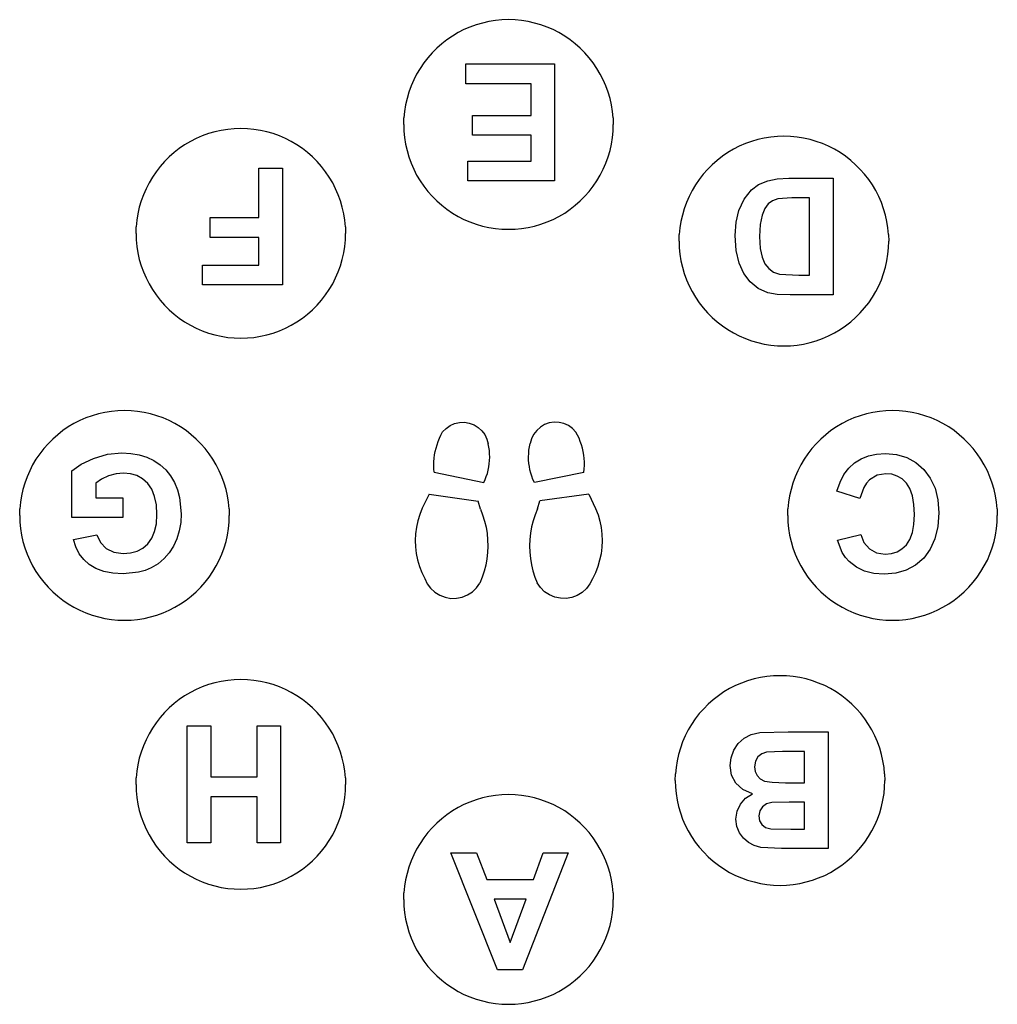
# Model space of a CAD drawing. Units: millimetres. Extents: x -975 to 436, y -1566 to 1619.
# Drawn here: x -975 to 425, y 210 to 1619 of the extents above; entities that cross this region are included whole.
import ezdxf

# ---------------------------------------------------------------- set-up
doc = ezdxf.new("R2010")
doc.units = ezdxf.units.MM

msp = doc.modelspace()

# ---------------------------------------------------------------- linework, layer by layer
for p, q in [((-330.2, 1608.3), (-338.9, 1604.6)), ((-321.4, 1611.5), (-330.2, 1608.3)), ((-312.3, 1614.1), (-321.4, 1611.5)), ((-303.1, 1616.2), (-312.3, 1614.1)), ((-293.8, 1617.7), (-303.1, 1616.2)), ((-284.4, 1618.6), (-293.8, 1617.7)), ((-275, 1618.9), (-284.4, 1618.6)), ((-265.6, 1618.6), (-275, 1618.9)), ((-256.2, 1617.7), (-265.6, 1618.6)), ((-246.9, 1616.2), (-256.2, 1617.7)), ((-237.7, 1614.1), (-246.9, 1616.2)), ((-228.7, 1611.5), (-237.7, 1614.1)), ((-219.8, 1608.3), (-228.7, 1611.5)), ((-211.2, 1604.6), (-219.8, 1608.3)), ((-355.4, 1595.5), (-363.2, 1590.2)), ((-347.3, 1600.3), (-355.4, 1595.5)), ((-338.9, 1604.6), (-347.3, 1600.3)), ((-202.8, 1600.3), (-211.2, 1604.6)), ((-194.6, 1595.5), (-202.8, 1600.3)), ((-186.9, 1590.2), (-194.6, 1595.5)), ((-377.7, 1578.2), (-384.4, 1571.5)), ((-370.6, 1584.4), (-377.7, 1578.2)), ((-363.2, 1590.2), (-370.6, 1584.4)), ((-179.4, 1584.4), (-186.9, 1590.2)), ((-172.3, 1578.2), (-179.4, 1584.4)), ((-165.7, 1571.5), (-172.3, 1578.2)), ((-390.6, 1564.5), (-396.4, 1557)), ((-384.4, 1571.5), (-390.6, 1564.5)), ((-159.4, 1564.5), (-165.7, 1571.5)), ((-153.7, 1557), (-159.4, 1564.5)), ((-396.4, 1557), (-401.7, 1549.2)), ((-336.2, 1527.3), (-336.2, 1555.5)), ((-336.2, 1555.5), (-209, 1555.5)), ((-209, 1555.5), (-209, 1388.3)), ((-148.4, 1549.2), (-153.7, 1557)), ((-406.5, 1541.1), (-410.7, 1532.7)), ((-401.7, 1549.2), (-406.5, 1541.1)), ((-143.6, 1541.1), (-148.4, 1549.2)), ((-139.3, 1532.7), (-143.6, 1541.1)), ((-414.5, 1524.1), (-417.7, 1515.2)), ((-410.7, 1532.7), (-414.5, 1524.1)), ((-242.8, 1527.3), (-336.2, 1527.3)), ((-242.8, 1481.8), (-242.8, 1527.3)), ((-135.6, 1524.1), (-139.3, 1532.7)), ((-132.4, 1515.2), (-135.6, 1524.1)), ((-417.7, 1515.2), (-420.3, 1506.2)), ((-129.7, 1506.2), (-132.4, 1515.2)), ((-422.4, 1497), (-423.8, 1487.7)), ((-420.3, 1506.2), (-422.4, 1497)), ((-127.7, 1497), (-129.7, 1506.2)), ((-126.2, 1487.7), (-127.7, 1497)), ((-423.8, 1487.7), (-424.7, 1478.3)), ((-326.7, 1453.7), (-326.7, 1481.8)), ((-326.7, 1481.8), (-242.8, 1481.8)), ((-125.3, 1478.3), (-126.2, 1487.7)), ((-425, 1468.9), (-424.7, 1478.3)), ((-425, 1468.9), (-424.7, 1459.4)), ((-125.3, 1478.3), (-125, 1468.9)), ((-125.3, 1459.4), (-125, 1468.9)), ((-713.4, 1452.6), (-722.1, 1448.9)), ((-704.5, 1455.8), (-713.4, 1452.6)), ((-695.5, 1458.4), (-704.5, 1455.8)), ((-686.3, 1460.5), (-695.5, 1458.4)), ((-677, 1461.9), (-686.3, 1460.5)), ((-667.6, 1462.8), (-677, 1461.9)), ((-658.2, 1463.1), (-667.6, 1462.8)), ((-648.8, 1462.8), (-658.2, 1463.1)), ((-639.4, 1461.9), (-648.8, 1462.8)), ((-630.1, 1460.5), (-639.4, 1461.9)), ((-620.9, 1458.4), (-630.1, 1460.5)), ((-611.8, 1455.8), (-620.9, 1458.4)), ((-603, 1452.6), (-611.8, 1455.8)), ((-594.3, 1448.9), (-603, 1452.6)), ((-424.7, 1459.4), (-423.8, 1450.1)), ((-242.8, 1453.7), (-326.7, 1453.7)), ((-242.8, 1416.6), (-242.8, 1453.7)), ((-126.2, 1450.1), (-125.3, 1459.4)), ((109.8, 1451.7), (100.4, 1450.8)), ((119.2, 1452), (109.8, 1451.7)), ((128.7, 1451.7), (119.2, 1452)), ((138, 1450.8), (128.7, 1451.7)), ((-738.6, 1439.8), (-746.4, 1434.5)), ((-730.4, 1444.6), (-738.6, 1439.8)), ((-722.1, 1448.9), (-730.4, 1444.6)), ((-585.9, 1444.6), (-594.3, 1448.9)), ((-577.8, 1439.8), (-585.9, 1444.6)), ((-570, 1434.5), (-577.8, 1439.8)), ((-423.8, 1450.1), (-422.4, 1440.8)), ((-422.4, 1440.8), (-420.3, 1431.6)), ((-129.7, 1431.6), (-127.7, 1440.8)), ((-127.7, 1440.8), (-126.2, 1450.1)), ((55.4, 1437.7), (47, 1433.5)), ((64, 1441.5), (55.4, 1437.7)), ((72.9, 1444.7), (64, 1441.5)), ((81.9, 1447.3), (72.9, 1444.7)), ((91.1, 1449.4), (81.9, 1447.3)), ((100.4, 1450.8), (91.1, 1449.4)), ((147.4, 1449.4), (138, 1450.8)), ((156.6, 1447.3), (147.4, 1449.4)), ((165.6, 1444.7), (156.6, 1447.3)), ((174.5, 1441.5), (165.6, 1444.7)), ((183.1, 1437.7), (174.5, 1441.5)), ((191.5, 1433.5), (183.1, 1437.7)), ((-753.8, 1428.7), (-760.9, 1422.5)), ((-746.4, 1434.5), (-753.8, 1428.7)), ((-562.6, 1428.7), (-570, 1434.5)), ((-555.5, 1422.5), (-562.6, 1428.7)), ((-420.3, 1431.6), (-417.7, 1422.5)), ((-132.4, 1422.5), (-129.7, 1431.6)), ((31.1, 1423.4), (23.6, 1417.6)), ((38.9, 1428.7), (31.1, 1423.4)), ((47, 1433.5), (38.9, 1428.7)), ((199.6, 1428.7), (191.5, 1433.5)), ((207.4, 1423.4), (199.6, 1428.7)), ((214.9, 1417.6), (207.4, 1423.4)), ((-767.5, 1415.8), (-773.8, 1408.7)), ((-760.9, 1422.5), (-767.5, 1415.8)), ((-555.5, 1422.5), (-548.8, 1415.8)), ((-542.6, 1408.7), (-548.8, 1415.8)), ((-417.7, 1422.5), (-414.5, 1413.6)), ((-414.5, 1413.6), (-410.7, 1405)), ((-333, 1416.6), (-242.8, 1416.6)), ((-333, 1388.3), (-333, 1416.6)), ((-139.3, 1405), (-135.6, 1413.6)), ((-135.6, 1413.6), (-132.4, 1422.5)), ((16.6, 1411.4), (9.9, 1404.7)), ((23.6, 1417.6), (16.6, 1411.4)), ((221.9, 1411.4), (214.9, 1417.6)), ((221.9, 1411.4), (228.6, 1404.7)), ((-779.5, 1401.3), (-784.8, 1393.5)), ((-773.8, 1408.7), (-779.5, 1401.3)), ((-632.4, 1406.6), (-598.6, 1406.6)), ((-632.4, 1335.6), (-632.4, 1406.6)), ((-598.6, 1406.6), (-598.6, 1239.4)), ((-536.8, 1401.3), (-542.6, 1408.7)), ((-531.5, 1393.5), (-536.8, 1401.3)), ((-410.7, 1405), (-406.5, 1396.6)), ((-406.5, 1396.6), (-401.7, 1388.5)), ((-148.4, 1388.5), (-143.6, 1396.6)), ((-143.6, 1396.6), (-139.3, 1405)), ((3.7, 1397.6), (-2.1, 1390.2)), ((9.9, 1404.7), (3.7, 1397.6)), ((234.8, 1397.6), (228.6, 1404.7)), ((240.6, 1390.2), (234.8, 1397.6)), ((-789.6, 1385.4), (-793.9, 1377)), ((-784.8, 1393.5), (-789.6, 1385.4)), ((-526.7, 1385.4), (-531.5, 1393.5)), ((-522.5, 1377), (-526.7, 1385.4)), ((-401.7, 1388.5), (-396.4, 1380.7)), ((-209, 1388.3), (-333, 1388.3)), ((-153.7, 1380.7), (-148.4, 1388.5)), ((-7.4, 1382.4), (-12.2, 1374.3)), ((-2.1, 1390.2), (-7.4, 1382.4)), ((72.6, 1375.2), (82.9, 1382.8)), ((82.9, 1382.8), (96.3, 1388.5)), ((96.3, 1388.5), (109.4, 1391.2)), ((109.4, 1391.2), (126.2, 1392.1)), ((126.2, 1392.1), (189.7, 1392.1)), ((189.7, 1392.1), (189.7, 1224.9)), ((245.9, 1382.4), (240.6, 1390.2)), ((250.7, 1374.3), (245.9, 1382.4)), ((-797.7, 1368.3), (-800.8, 1359.5)), ((-793.9, 1377), (-797.7, 1368.3)), ((-518.7, 1368.3), (-522.5, 1377)), ((-515.5, 1359.5), (-518.7, 1368.3)), ((-396.4, 1380.7), (-390.6, 1373.2)), ((-390.6, 1373.2), (-384.4, 1366.2)), ((-165.7, 1366.2), (-159.4, 1373.2)), ((-159.4, 1373.2), (-153.7, 1380.7)), ((-12.2, 1374.3), (-16.5, 1365.9)), ((62.3, 1362.2), (72.6, 1375.2)), ((255, 1365.9), (250.7, 1374.3)), ((-800.8, 1359.5), (-803.5, 1350.4)), ((-512.9, 1350.4), (-515.5, 1359.5)), ((-384.4, 1366.2), (-377.7, 1359.5)), ((-377.7, 1359.5), (-370.6, 1353.3)), ((-370.6, 1353.3), (-363.2, 1347.5)), ((-186.9, 1347.5), (-179.4, 1353.3)), ((-179.4, 1353.3), (-172.3, 1359.5)), ((-172.3, 1359.5), (-165.7, 1366.2)), ((-20.2, 1357.2), (-23.4, 1348.4)), ((-16.5, 1365.9), (-20.2, 1357.2)), ((54.7, 1345.7), (62.3, 1362.2)), ((96.7, 1355.4), (91.8, 1348.9)), ((102.8, 1359.5), (96.7, 1355.4)), ((110.3, 1362.3), (102.8, 1359.5)), ((130.7, 1363.9), (110.3, 1362.3)), ((155.9, 1363.9), (130.7, 1363.9)), ((155.9, 1253.2), (155.9, 1363.9)), ((258.7, 1357.2), (255, 1365.9)), ((261.9, 1348.4), (258.7, 1357.2)), ((-805.5, 1341.2), (-807, 1331.9)), ((-803.5, 1350.4), (-805.5, 1341.2)), ((-510.8, 1341.2), (-512.9, 1350.4)), ((-509.4, 1331.9), (-510.8, 1341.2)), ((-363.2, 1347.5), (-355.4, 1342.2)), ((-355.4, 1342.2), (-347.3, 1337.4)), ((-202.8, 1337.4), (-194.6, 1342.2)), ((-194.6, 1342.2), (-186.9, 1347.5)), ((-26, 1339.3), (-28.1, 1330.1)), ((-23.4, 1348.4), (-26, 1339.3)), ((50.8, 1329.3), (54.7, 1345.7)), ((87.9, 1339.2), (85.3, 1325.9)), ((91.8, 1348.9), (87.9, 1339.2)), ((264.5, 1339.3), (261.9, 1348.4)), ((266.6, 1330.1), (264.5, 1339.3)), ((-807, 1331.9), (-807.9, 1322.5)), ((-702.2, 1307.3), (-702.2, 1335.6)), ((-702.2, 1335.6), (-632.4, 1335.6)), ((-508.5, 1322.5), (-509.4, 1331.9)), ((-347.3, 1337.4), (-338.9, 1333.1)), ((-338.9, 1333.1), (-330.2, 1329.4)), ((-330.2, 1329.4), (-321.4, 1326.2)), ((-321.4, 1326.2), (-312.3, 1323.6)), ((-237.7, 1323.6), (-228.7, 1326.2)), ((-228.7, 1326.2), (-219.8, 1329.4)), ((-219.8, 1329.4), (-211.2, 1333.1)), ((-211.2, 1333.1), (-202.8, 1337.4)), ((-28.1, 1330.1), (-29.6, 1320.8)), ((49.6, 1310.1), (50.8, 1329.3)), ((85.3, 1325.9), (84.4, 1308.6)), ((268.1, 1320.8), (266.6, 1330.1)), ((-808.2, 1313.1), (-807.9, 1322.5)), ((-808.2, 1313.1), (-807.9, 1303.7)), ((-508.5, 1322.5), (-508.2, 1313.1)), ((-508.5, 1303.7), (-508.2, 1313.1)), ((-312.3, 1323.6), (-303.1, 1321.5)), ((-303.1, 1321.5), (-293.8, 1320)), ((-293.8, 1320), (-284.4, 1319.2)), ((-284.4, 1319.2), (-275, 1318.9)), ((-275, 1318.9), (-265.6, 1319.2)), ((-265.6, 1319.2), (-256.2, 1320)), ((-256.2, 1320), (-246.9, 1321.5)), ((-246.9, 1321.5), (-237.7, 1323.6)), ((-30.8, 1302), (-30.5, 1311.4)), ((-29.6, 1320.8), (-30.5, 1311.4)), ((269, 1311.4), (268.1, 1320.8)), ((269, 1311.4), (269.2, 1302)), ((-807.9, 1303.7), (-807, 1294.3)), ((-632.4, 1307.3), (-702.2, 1307.3)), ((-632.4, 1267.7), (-632.4, 1307.3)), ((-509.4, 1294.3), (-508.5, 1303.7)), ((-30.8, 1302), (-30.5, 1292.6)), ((50.9, 1288.5), (49.6, 1310.1)), ((84.4, 1308.6), (85.3, 1291.5)), ((269, 1292.6), (269.2, 1302)), ((-807, 1294.3), (-805.5, 1285)), ((-805.5, 1285), (-803.5, 1275.8)), ((-512.9, 1275.8), (-510.8, 1285)), ((-510.8, 1285), (-509.4, 1294.3)), ((-30.5, 1292.6), (-29.6, 1283.2)), ((-29.6, 1283.2), (-28.1, 1273.9)), ((55, 1270.6), (50.9, 1288.5)), ((85.3, 1291.5), (87.9, 1278.8)), ((266.6, 1273.9), (268.1, 1283.2)), ((268.1, 1283.2), (269, 1292.6)), ((-803.5, 1275.8), (-800.8, 1266.8)), ((-515.5, 1266.8), (-512.9, 1275.8)), ((-28.1, 1273.9), (-26, 1264.7)), ((61.8, 1255.8), (55, 1270.6)), ((87.9, 1278.8), (92, 1269.6)), ((92, 1269.6), (97.4, 1262.7)), ((264.5, 1264.7), (266.6, 1273.9)), ((-800.8, 1266.8), (-797.7, 1257.9)), ((-797.7, 1257.9), (-793.9, 1249.3)), ((-713.2, 1239.4), (-713.2, 1267.7)), ((-713.2, 1267.7), (-632.4, 1267.7)), ((-522.5, 1249.3), (-518.7, 1257.9)), ((-518.7, 1257.9), (-515.5, 1266.8)), ((-26, 1264.7), (-23.4, 1255.7)), ((-23.4, 1255.7), (-20.2, 1246.8)), ((71, 1243.5), (61.8, 1255.8)), ((97.4, 1262.7), (104.4, 1257.8)), ((104.4, 1257.8), (113.1, 1254.8)), ((113.1, 1254.8), (140.8, 1253.2)), ((258.7, 1246.8), (261.9, 1255.7)), ((261.9, 1255.7), (264.5, 1264.7)), ((-793.9, 1249.3), (-789.6, 1240.9)), ((-789.6, 1240.9), (-784.8, 1232.8)), ((-531.5, 1232.8), (-526.7, 1240.9)), ((-526.7, 1240.9), (-522.5, 1249.3)), ((-20.2, 1246.8), (-16.5, 1238.2)), ((82.5, 1234.1), (71, 1243.5)), ((140.8, 1253.2), (155.9, 1253.2)), ((255, 1238.2), (258.7, 1246.8)), ((-784.8, 1232.8), (-779.5, 1225)), ((-598.6, 1239.4), (-713.2, 1239.4)), ((-536.8, 1225), (-531.5, 1232.8)), ((-16.5, 1238.2), (-12.2, 1229.8)), ((-12.2, 1229.8), (-7.4, 1221.7)), ((96.2, 1228.1), (82.5, 1234.1)), ((109.6, 1225.7), (96.2, 1228.1)), ((245.9, 1221.7), (250.7, 1229.8)), ((250.7, 1229.8), (255, 1238.2)), ((-779.5, 1225), (-773.8, 1217.5)), ((-773.8, 1217.5), (-767.5, 1210.4)), ((-548.8, 1210.4), (-542.6, 1217.5)), ((-542.6, 1217.5), (-536.8, 1225)), ((-7.4, 1221.7), (-2.1, 1213.9)), ((-2.1, 1213.9), (3.7, 1206.4)), ((128, 1224.9), (109.6, 1225.7)), ((189.7, 1224.9), (128, 1224.9)), ((234.8, 1206.4), (240.6, 1213.9)), ((240.6, 1213.9), (245.9, 1221.7)), ((-767.5, 1210.4), (-760.9, 1203.8)), ((-760.9, 1203.8), (-753.8, 1197.6)), ((-562.6, 1197.6), (-555.5, 1203.8)), ((-548.8, 1210.4), (-555.5, 1203.8)), ((3.7, 1206.4), (9.9, 1199.3)), ((16.6, 1192.7), (9.9, 1199.3)), ((228.6, 1199.3), (221.9, 1192.7)), ((228.6, 1199.3), (234.8, 1206.4)), ((-753.8, 1197.6), (-746.4, 1191.8)), ((-746.4, 1191.8), (-738.6, 1186.5)), ((-738.6, 1186.5), (-730.4, 1181.7)), ((-585.9, 1181.7), (-577.8, 1186.5)), ((-577.8, 1186.5), (-570, 1191.8)), ((-570, 1191.8), (-562.6, 1197.6)), ((16.6, 1192.7), (23.6, 1186.4)), ((23.6, 1186.4), (31.1, 1180.7)), ((207.4, 1180.7), (214.9, 1186.4)), ((214.9, 1186.4), (221.9, 1192.7)), ((-730.4, 1181.7), (-722.1, 1177.4)), ((-722.1, 1177.4), (-713.4, 1173.7)), ((-713.4, 1173.7), (-704.5, 1170.5)), ((-704.5, 1170.5), (-695.5, 1167.8)), ((-620.9, 1167.8), (-611.8, 1170.5)), ((-611.8, 1170.5), (-603, 1173.7)), ((-603, 1173.7), (-594.3, 1177.4)), ((-594.3, 1177.4), (-585.9, 1181.7)), ((31.1, 1180.7), (38.9, 1175.4)), ((38.9, 1175.4), (47, 1170.6)), ((47, 1170.6), (55.4, 1166.3)), ((183.1, 1166.3), (191.5, 1170.6)), ((191.5, 1170.6), (199.6, 1175.4)), ((199.6, 1175.4), (207.4, 1180.7)), ((-695.5, 1167.8), (-686.3, 1165.8)), ((-686.3, 1165.8), (-677, 1164.3)), ((-677, 1164.3), (-667.6, 1163.4)), ((-667.6, 1163.4), (-658.2, 1163.1)), ((-658.2, 1163.1), (-648.8, 1163.4)), ((-648.8, 1163.4), (-639.4, 1164.3)), ((-639.4, 1164.3), (-630.1, 1165.8)), ((-630.1, 1165.8), (-620.9, 1167.8)), ((55.4, 1166.3), (64, 1162.6)), ((64, 1162.6), (72.9, 1159.4)), ((72.9, 1159.4), (81.9, 1156.7)), ((81.9, 1156.7), (91.1, 1154.7)), ((147.4, 1154.7), (156.6, 1156.7)), ((156.6, 1156.7), (165.6, 1159.4)), ((165.6, 1159.4), (174.5, 1162.6)), ((174.5, 1162.6), (183.1, 1166.3)), ((91.1, 1154.7), (100.4, 1153.2)), ((100.4, 1153.2), (109.8, 1152.3)), ((109.8, 1152.3), (119.2, 1152)), ((119.2, 1152), (128.7, 1152.3)), ((128.7, 1152.3), (138, 1153.2)), ((138, 1153.2), (147.4, 1154.7)), ((-852.8, 1056.8), (-862, 1054.7)), ((-843.5, 1058.3), (-852.8, 1056.8)), ((-834.1, 1059.1), (-843.5, 1058.3)), ((-824.7, 1059.4), (-834.1, 1059.1)), ((-815.3, 1059.1), (-824.7, 1059.4)), ((-805.9, 1058.3), (-815.3, 1059.1)), ((-796.6, 1056.8), (-805.9, 1058.3)), ((-787.4, 1054.7), (-796.6, 1056.8)), ((246.6, 1056.8), (237.4, 1054.7)), ((255.9, 1058.3), (246.6, 1056.8)), ((265.3, 1059.1), (255.9, 1058.3)), ((274.7, 1059.4), (265.3, 1059.1)), ((284.1, 1059.1), (274.7, 1059.4)), ((293.5, 1058.3), (284.1, 1059.1)), ((302.8, 1056.8), (293.5, 1058.3)), ((312, 1054.7), (302.8, 1056.8)), ((-888.6, 1045.2), (-897, 1040.9)), ((-879.9, 1048.9), (-888.6, 1045.2)), ((-871.1, 1052.1), (-879.9, 1048.9)), ((-862, 1054.7), (-871.1, 1052.1)), ((-778.4, 1052.1), (-787.4, 1054.7)), ((-769.5, 1048.9), (-778.4, 1052.1)), ((-760.9, 1045.2), (-769.5, 1048.9)), ((-752.5, 1040.9), (-760.9, 1045.2)), ((-345.2, 1042.5), (-338.1, 1042.8)), ((-338.1, 1042.8), (-331.1, 1041.6)), ((-209.6, 1043), (-216.7, 1041.9)), ((-202.6, 1042.6), (-209.6, 1043)), ((210.8, 1045.2), (202.4, 1040.9)), ((219.5, 1048.9), (210.8, 1045.2)), ((228.3, 1052.1), (219.5, 1048.9)), ((237.4, 1054.7), (228.3, 1052.1)), ((321, 1052.1), (312, 1054.7)), ((329.9, 1048.9), (321, 1052.1)), ((338.5, 1045.2), (329.9, 1048.9)), ((346.9, 1040.9), (338.5, 1045.2)), ((-912.9, 1030.8), (-920.3, 1025)), ((-905.1, 1036.1), (-912.9, 1030.8)), ((-897, 1040.9), (-905.1, 1036.1)), ((-744.4, 1036.1), (-752.5, 1040.9)), ((-736.6, 1030.8), (-744.4, 1036.1)), ((-729.1, 1025), (-736.6, 1030.8)), ((-371.7, 1024.5), (-369.3, 1028.9)), ((-369.3, 1028.9), (-364.4, 1034)), ((-364.4, 1034), (-358.6, 1038.1)), ((-358.6, 1038.1), (-352.1, 1041)), ((-352.1, 1041), (-345.2, 1042.5)), ((-331.1, 1041.6), (-324.4, 1039.2)), ((-324.4, 1039.2), (-318.3, 1035.5)), ((-318.3, 1035.5), (-313.1, 1030.7)), ((-313.1, 1030.7), (-308.8, 1025.1)), ((-234.7, 1031.2), (-239, 1025.5)), ((-229.4, 1035.9), (-234.7, 1031.2)), ((-223.3, 1039.5), (-229.4, 1035.9)), ((-216.7, 1041.9), (-223.3, 1039.5)), ((-195.7, 1041), (-202.6, 1042.6)), ((-189.2, 1038.1), (-195.7, 1041)), ((-183.4, 1033.9), (-189.2, 1038.1)), ((-178.6, 1028.8), (-183.4, 1033.9)), ((-176.2, 1024.4), (-178.6, 1028.8)), ((186.5, 1030.8), (179.1, 1025)), ((194.3, 1036.1), (186.5, 1030.8)), ((202.4, 1040.9), (194.3, 1036.1)), ((355.1, 1036.1), (346.9, 1040.9)), ((362.9, 1030.8), (355.1, 1036.1)), ((370.3, 1025), (362.9, 1030.8)), ((-927.4, 1018.8), (-934.1, 1012.1)), ((-920.3, 1025), (-927.4, 1018.8)), ((-722, 1018.8), (-729.1, 1025)), ((-715.4, 1012.1), (-722, 1018.8)), ((-377.3, 1010.7), (-375.7, 1015.4)), ((-375.7, 1015.4), (-373.8, 1020)), ((-373.8, 1020), (-371.7, 1024.5)), ((-308.8, 1025.1), (-305.8, 1018.7)), ((-305.8, 1018.7), (-304, 1011.8)), ((-242.2, 1019.1), (-244, 1012.3)), ((-239, 1025.5), (-242.2, 1019.1)), ((-174.1, 1019.8), (-176.2, 1024.4)), ((-172.3, 1015.2), (-174.1, 1019.8)), ((-170.7, 1010.5), (-172.3, 1015.2)), ((172, 1018.8), (165.3, 1012.1)), ((179.1, 1025), (172, 1018.8)), ((377.4, 1018.8), (370.3, 1025)), ((384, 1012.1), (377.4, 1018.8)), ((-940.3, 1005.1), (-946.1, 997.6)), ((-934.1, 1012.1), (-940.3, 1005.1)), ((-709.1, 1005.1), (-715.4, 1012.1)), ((-703.4, 997.6), (-709.1, 1005.1)), ((-380.8, 996.2), (-379.9, 1001.1)), ((-379.9, 1001.1), (-378.8, 1005.9)), ((-378.8, 1005.9), (-377.3, 1010.7)), ((-303.1, 1007.1), (-304, 1011.8)), ((-302.4, 1002.4), (-303.1, 1007.1)), ((-302, 997.7), (-302.4, 1002.4)), ((-246.1, 998.2), (-245.7, 1003)), ((-245.7, 1003), (-245, 1007.7)), ((-245, 1007.7), (-244, 1012.3)), ((-169.3, 1005.7), (-170.7, 1010.5)), ((-168.2, 1000.9), (-169.3, 1005.7)), ((-167.3, 995.9), (-168.2, 1000.9)), ((159.1, 1005.1), (153.3, 997.6)), ((165.3, 1012.1), (159.1, 1005.1)), ((390.3, 1005.1), (384, 1012.1)), ((396, 997.6), (390.3, 1005.1)), ((-951.4, 989.8), (-956.2, 981.7)), ((-946.1, 997.6), (-951.4, 989.8)), ((-886.9, 982.7), (-869.1, 991.1)), ((-869.1, 991.1), (-848.9, 997)), ((-848.9, 997), (-828.4, 998.9)), ((-828.4, 998.9), (-815.7, 998.3)), ((-815.7, 998.3), (-803.8, 996.2)), ((-803.8, 996.2), (-792.8, 992.8)), ((-792.8, 992.8), (-782.6, 987.9)), ((-782.6, 987.9), (-773.5, 981.8)), ((-698.1, 989.8), (-703.4, 997.6)), ((-693.3, 981.7), (-698.1, 989.8)), ((-381.8, 986.3), (-381.5, 991.2)), ((-381.5, 991.2), (-380.8, 996.2)), ((-302.5, 983.5), (-302.1, 988.2)), ((-302.1, 988.2), (-301.9, 993)), ((-301.9, 993), (-302, 997.7)), ((-246.3, 993.5), (-246.1, 998.2)), ((-246.2, 988.8), (-246.3, 993.5)), ((-245.8, 984), (-246.2, 988.8)), ((-166.7, 991), (-167.3, 995.9)), ((-166.4, 986), (-166.7, 991)), ((148, 989.8), (143.2, 981.7)), ((153.3, 997.6), (148, 989.8)), ((220.2, 984.8), (229.6, 990.6)), ((229.6, 990.6), (240.1, 994.7)), ((240.1, 994.7), (251.8, 997.2)), ((251.8, 997.2), (264.7, 998)), ((264.7, 998), (280.6, 996.6)), ((280.6, 996.6), (295, 992.4)), ((295, 992.4), (307.9, 985.2)), ((401.3, 989.8), (396, 997.6)), ((406.1, 981.7), (401.3, 989.8)), ((-960.4, 973.3), (-964.2, 964.7)), ((-956.2, 981.7), (-960.4, 973.3)), ((-899.9, 973.1), (-886.9, 982.7)), ((-899.9, 906.5), (-899.9, 973.1)), ((-773.5, 981.8), (-765.6, 974.6)), ((-765.6, 974.6), (-758.8, 966.1)), ((-689, 973.3), (-693.3, 981.7)), ((-685.3, 964.7), (-689, 973.3)), ((-382, 981.3), (-381.8, 986.3)), ((-381.8, 976.3), (-382, 981.3)), ((-381.4, 971.3), (-381.8, 976.3)), ((-305.3, 969.6), (-304.1, 974.2)), ((-304.1, 974.2), (-303.2, 978.8)), ((-303.2, 978.8), (-302.5, 983.5)), ((-245.2, 979.3), (-245.8, 984)), ((-244.3, 974.7), (-245.2, 979.3)), ((-243.1, 970.1), (-244.3, 974.7)), ((-167, 971.1), (-166.5, 976.1)), ((-166.5, 976.1), (-166.3, 981)), ((-166.3, 981), (-166.4, 986)), ((139, 973.3), (135.2, 964.7)), ((143.2, 981.7), (139, 973.3)), ((205.2, 968), (212.1, 977.2)), ((212.1, 977.2), (220.2, 984.8)), ((307.9, 985.2), (319.4, 975.3)), ((319.4, 975.3), (328.8, 962.9)), ((410.4, 973.3), (406.1, 981.7)), ((414.1, 964.7), (410.4, 973.3)), ((-964.2, 964.7), (-967.4, 955.8)), ((-857.4, 961.3), (-865.8, 955.8)), ((-847.5, 965.9), (-857.4, 961.3)), ((-836.8, 969.1), (-847.5, 965.9)), ((-826.2, 970.1), (-836.8, 969.1)), ((-816, 969.2), (-826.2, 970.1)), ((-806.8, 966.4), (-816, 969.2)), ((-798.7, 961.7), (-806.8, 966.4)), ((-791.5, 955.2), (-798.7, 961.7)), ((-758.8, 966.1), (-753.3, 956.5)), ((-682.1, 955.8), (-685.3, 964.7)), ((-381.4, 971.3), (-310.5, 956.4)), ((-310.5, 956.4), (-308.5, 960.7)), ((-308.5, 960.7), (-306.8, 965.1)), ((-306.8, 965.1), (-305.3, 969.6)), ((-241.7, 965.6), (-243.1, 970.1)), ((-240, 961.1), (-241.7, 965.6)), ((-238, 956.8), (-240, 961.1)), ((-167, 971.1), (-238, 956.8)), ((135.2, 964.7), (132, 955.8)), ((199.6, 956.9), (205.2, 968)), ((241.9, 960.6), (237.4, 955.8)), ((252.5, 967.1), (241.9, 960.6)), ((265, 969.2), (252.5, 967.1)), ((273.7, 968.4), (265, 969.2)), ((281.5, 965.8), (273.7, 968.4)), ((288.5, 961.6), (281.5, 965.8)), ((294.6, 955.7), (288.5, 961.6)), ((328.8, 962.9), (335.5, 948.4)), ((417.3, 955.8), (414.1, 964.7)), ((-970, 946.7), (-972.1, 937.5)), ((-967.4, 955.8), (-970, 946.7)), ((-865.8, 955.8), (-865.8, 934.6)), ((-785.7, 946.8), (-791.5, 955.2)), ((-781.6, 936.6), (-785.7, 946.8)), ((-753.3, 956.5), (-749, 946)), ((-749, 946), (-746, 935.1)), ((-679.4, 946.7), (-682.1, 955.8)), ((-677.4, 937.5), (-679.4, 946.7)), ((129.4, 946.7), (127.3, 937.5)), ((132, 955.8), (129.4, 946.7)), ((195.2, 944.1), (199.6, 956.9)), ((227.9, 933.7), (195.2, 944.1)), ((233.5, 949.6), (227.9, 933.7)), ((237.4, 955.8), (233.5, 949.6)), ((299.6, 947.9), (294.6, 955.7)), ((303.2, 937.7), (299.6, 947.9)), ((335.5, 948.4), (339.5, 931.8)), ((420, 946.7), (417.3, 955.8)), ((422, 937.5), (420, 946.7)), ((-972.1, 937.5), (-973.5, 928.2)), ((-865.8, 934.6), (-827.1, 934.6)), ((-827.1, 934.6), (-827.1, 906.5)), ((-779.1, 924.5), (-781.6, 936.6)), ((-746, 935.1), (-743.5, 911.9)), ((-675.9, 928.2), (-677.4, 937.5)), ((-388.7, 940), (-398.6, 919.8)), ((-388.7, 940), (-318.5, 929.8)), ((-233.6, 918.9), (-230.3, 930.2)), ((-160, 939.7), (-230.3, 930.2)), ((-160, 939.7), (-150.3, 919.4)), ((127.3, 937.5), (125.9, 928.2)), ((305.3, 925.3), (303.2, 937.7)), ((339.5, 931.8), (340.8, 913.1)), ((423.5, 928.2), (422, 937.5)), ((-974.7, 909.4), (-974.4, 918.9)), ((-973.5, 928.2), (-974.4, 918.9)), ((-778.3, 910.6), (-779.1, 924.5)), ((-675, 918.9), (-675.9, 928.2)), ((-675, 918.9), (-674.7, 909.4)), ((-398.6, 919.8), (-402.1, 911)), ((-315.3, 918.5), (-318.5, 929.8)), ((-315.3, 918.5), (-312.1, 910.1)), ((-233.6, 918.9), (-236.9, 910.5)), ((-150.3, 919.4), (-146.9, 910.5)), ((124.7, 909.4), (125, 918.9)), ((125.9, 928.2), (125, 918.9)), ((306, 910.6), (305.3, 925.3)), ((424.4, 918.9), (423.5, 928.2)), ((424.4, 918.9), (424.7, 909.4)), ((-974.7, 909.4), (-974.4, 900)), ((-827.1, 906.5), (-899.9, 906.5)), ((-779.1, 897.6), (-778.3, 910.6)), ((-743.5, 911.9), (-744.2, 899.3)), ((-675, 900), (-674.7, 909.4)), ((-404.8, 901.9), (-406.8, 892.6)), ((-402.1, 911), (-404.8, 901.9)), ((-312.1, 910.1), (-309.3, 901.4)), ((-239.7, 901.8), (-241.9, 893)), ((-236.9, 910.5), (-239.7, 901.8)), ((-146.9, 910.5), (-144.3, 901.4)), ((124.7, 909.4), (125, 900)), ((305.3, 896.7), (306, 910.6)), ((340.8, 913.1), (339.5, 893.4)), ((424.4, 900), (424.7, 909.4)), ((-974.4, 900), (-973.5, 890.6)), ((-973.5, 890.6), (-972.1, 881.3)), ((-781.6, 886.4), (-779.1, 897.6)), ((-744.2, 899.3), (-746.3, 887.3)), ((-677.4, 881.3), (-675.9, 890.6)), ((-675.9, 890.6), (-675, 900)), ((-406.8, 892.6), (-408, 883.3)), ((-309.3, 901.4), (-307.2, 892.5)), ((-307.2, 892.5), (-305.7, 883.6)), ((-241.9, 893), (-243.5, 884.1)), ((-144.3, 901.4), (-142.4, 892.2)), ((-142.4, 892.2), (-141.3, 882.8)), ((125, 900), (125.9, 890.6)), ((125.9, 890.6), (127.3, 881.3)), ((303.2, 884.9), (305.3, 896.7)), ((339.5, 893.4), (335.4, 876)), ((422, 881.3), (423.5, 890.6)), ((423.5, 890.6), (424.4, 900)), ((-972.1, 881.3), (-970, 872.1)), ((-897.7, 875.2), (-864.2, 881.5)), ((-894.4, 864.3), (-897.7, 875.2)), ((-864.2, 881.5), (-859.1, 870.5)), ((-791.4, 869), (-785.7, 876.8)), ((-785.7, 876.8), (-781.6, 886.4)), ((-749.7, 876.1), (-754.5, 865.5)), ((-746.3, 887.3), (-749.7, 876.1)), ((-679.4, 872.1), (-677.4, 881.3)), ((-408, 883.3), (-408.4, 873.8)), ((-408.4, 873.8), (-408.1, 864.4)), ((-305.7, 883.6), (-304.9, 874.5)), ((-304.9, 874.5), (-304.6, 865.4)), ((-244.5, 875), (-244.8, 865.9)), ((-243.5, 884.1), (-244.5, 875)), ((-141.3, 882.8), (-140.9, 873.3)), ((127.3, 881.3), (129.4, 872.1)), ((195.7, 874.1), (229.1, 882.1)), ((202.8, 856.4), (195.7, 874.1)), ((229.1, 882.1), (233.7, 870.5)), ((294.5, 867.4), (299.5, 875.1)), ((299.5, 875.1), (303.2, 884.9)), ((335.4, 876), (328.7, 861)), ((420, 872.1), (422, 881.3)), ((-970, 872.1), (-967.4, 863.1)), ((-967.4, 863.1), (-964.2, 854.2)), ((-889.5, 854.7), (-894.4, 864.3)), ((-859.1, 870.5), (-850.9, 862.1)), ((-850.9, 862.1), (-839.9, 856.7)), ((-806.7, 858.4), (-798.5, 862.8)), ((-798.5, 862.8), (-791.4, 869)), ((-754.5, 865.5), (-760.6, 856)), ((-685.3, 854.2), (-682.1, 863.1)), ((-682.1, 863.1), (-679.4, 872.1)), ((-408.1, 864.4), (-407, 855)), ((-304.6, 865.4), (-304.9, 856.3)), ((-244.8, 865.9), (-244.6, 856.8)), ((-141.4, 863.9), (-142.6, 854.5)), ((-140.9, 873.3), (-141.4, 863.9)), ((129.4, 872.1), (132, 863.1)), ((132, 863.1), (135.2, 854.2)), ((233.7, 870.5), (241.5, 861.6)), ((241.5, 861.6), (251.9, 855.9)), ((281.1, 857.4), (288.2, 861.5)), ((288.2, 861.5), (294.5, 867.4)), ((328.7, 861), (319.3, 848.3)), ((414.1, 854.2), (417.3, 863.1)), ((417.3, 863.1), (420, 872.1)), ((-964.2, 854.2), (-960.4, 845.6)), ((-960.4, 845.6), (-956.2, 837.2)), ((-883.1, 846.3), (-889.5, 854.7)), ((-875.2, 839.1), (-883.1, 846.3)), ((-839.9, 856.7), (-826.5, 854.9)), ((-826.5, 854.9), (-816, 855.8)), ((-816, 855.8), (-806.7, 858.4)), ((-768, 847.6), (-776.6, 840.4)), ((-760.6, 856), (-768, 847.6)), ((-693.3, 837.2), (-689, 845.6)), ((-689, 845.6), (-685.3, 854.2)), ((-407, 855), (-405.1, 845.7)), ((-405.1, 845.7), (-402.4, 836.6)), ((-305.9, 847.3), (-307.5, 838.3)), ((-304.9, 856.3), (-305.9, 847.3)), ((-244.6, 856.8), (-243.7, 847.8)), ((-243.7, 847.8), (-242.2, 838.8)), ((-142.6, 854.5), (-144.6, 845.2)), ((135.2, 854.2), (139, 845.6)), ((139, 845.6), (143.2, 837.2)), ((207.4, 849.3), (202.8, 856.4)), ((212.8, 843.3), (207.4, 849.3)), ((251.9, 855.9), (264.3, 854)), ((264.3, 854), (273.2, 854.9)), ((273.2, 854.9), (281.1, 857.4)), ((319.3, 848.3), (307.6, 838.2)), ((406.1, 837.2), (410.4, 845.6)), ((410.4, 845.6), (414.1, 854.2)), ((-956.2, 837.2), (-951.4, 829.1)), ((-865.6, 833.4), (-875.2, 839.1)), ((-854.3, 829.4), (-865.6, 833.4)), ((-786.5, 834.4), (-795, 830.8)), ((-776.6, 840.4), (-786.5, 834.4)), ((-698.1, 829.1), (-693.3, 837.2)), ((-402.4, 836.6), (-399.1, 827.8)), ((-307.5, 838.3), (-309.7, 829.5)), ((-242.2, 838.8), (-240.1, 830)), ((-147.3, 836.2), (-150.7, 827.3)), ((-144.6, 845.2), (-147.3, 836.2)), ((143.2, 837.2), (148, 829.1)), ((223.1, 835.4), (212.8, 843.3)), ((234.8, 829.7), (223.1, 835.4)), ((307.6, 838.2), (294.3, 831)), ((401.3, 829.1), (406.1, 837.2)), ((-951.4, 829.1), (-946.1, 821.3)), ((-946.1, 821.3), (-940.3, 813.8)), ((-841.2, 826.9), (-854.3, 829.4)), ((-826.5, 826.1), (-841.2, 826.9)), ((-804.6, 828.2), (-826.5, 826.1)), ((-795, 830.8), (-804.6, 828.2)), ((-709.1, 813.8), (-703.4, 821.3)), ((-703.4, 821.3), (-698.1, 829.1)), ((-399.1, 827.8), (-395, 819.2)), ((-395, 819.2), (-391.4, 811.8)), ((-312.5, 820.9), (-315.9, 812.4)), ((-309.7, 829.5), (-312.5, 820.9)), ((-240.1, 830), (-237.4, 821.3)), ((-237.4, 821.3), (-234.1, 812.8)), ((-154.9, 818.8), (-158.6, 811.5)), ((-150.7, 827.3), (-154.9, 818.8)), ((148, 829.1), (153.3, 821.3)), ((153.3, 821.3), (159.1, 813.8)), ((248, 826.3), (234.8, 829.7)), ((262.6, 825.2), (248, 826.3)), ((279.3, 826.6), (262.6, 825.2)), ((294.3, 831), (279.3, 826.6)), ((390.3, 813.8), (396, 821.3)), ((396, 821.3), (401.3, 829.1)), ((-940.3, 813.8), (-934.1, 806.8)), ((-934.1, 806.8), (-927.4, 800.1)), ((-722, 800.1), (-715.4, 806.8)), ((-715.4, 806.8), (-709.1, 813.8)), ((-391.4, 811.8), (-386.5, 805.2)), ((-386.5, 805.2), (-380.4, 799.6)), ((-326.7, 800), (-320.7, 805.7)), ((-320.7, 805.7), (-315.9, 812.4)), ((-229.3, 806.1), (-234.1, 812.8)), ((-223.4, 800.3), (-229.3, 806.1)), ((-163.5, 804.9), (-169.7, 799.4)), ((-158.6, 811.5), (-163.5, 804.9)), ((159.1, 813.8), (165.3, 806.8)), ((165.3, 806.8), (172, 800.1)), ((377.4, 800.1), (384, 806.8)), ((384, 806.8), (390.3, 813.8)), ((-927.4, 800.1), (-920.3, 793.9)), ((-920.3, 793.9), (-912.9, 788.1)), ((-736.6, 788.1), (-729.1, 793.9)), ((-729.1, 793.9), (-722, 800.1)), ((-380.4, 799.6), (-373.4, 795.2)), ((-373.4, 795.2), (-365.7, 792.3)), ((-365.7, 792.3), (-357.6, 790.8)), ((-357.6, 790.8), (-349.3, 790.9)), ((-349.3, 790.9), (-341.2, 792.5)), ((-341.2, 792.5), (-333.6, 795.6)), ((-333.6, 795.6), (-326.7, 800)), ((-216.5, 795.8), (-223.4, 800.3)), ((-208.9, 792.6), (-216.5, 795.8)), ((-200.8, 790.9), (-208.9, 792.6)), ((-192.6, 790.8), (-200.8, 790.9)), ((-184.4, 792.2), (-192.6, 790.8)), ((-176.7, 795.1), (-184.4, 792.2)), ((-169.7, 799.4), (-176.7, 795.1)), ((172, 800.1), (179.1, 793.9)), ((179.1, 793.9), (186.5, 788.1)), ((362.9, 788.1), (370.3, 793.9)), ((370.3, 793.9), (377.4, 800.1)), ((-912.9, 788.1), (-905.1, 782.8)), ((-905.1, 782.8), (-897, 778)), ((-897, 778), (-888.6, 773.7)), ((-760.9, 773.7), (-752.5, 778)), ((-752.5, 778), (-744.4, 782.8)), ((-744.4, 782.8), (-736.6, 788.1)), ((186.5, 788.1), (194.3, 782.8)), ((194.3, 782.8), (202.4, 778)), ((202.4, 778), (210.8, 773.7)), ((338.5, 773.7), (346.9, 778)), ((346.9, 778), (355.1, 782.8)), ((355.1, 782.8), (362.9, 788.1)), ((-888.6, 773.7), (-879.9, 770)), ((-879.9, 770), (-871.1, 766.8)), ((-871.1, 766.8), (-862, 764.2)), ((-862, 764.2), (-852.8, 762.1)), ((-852.8, 762.1), (-843.5, 760.6)), ((-805.9, 760.6), (-796.6, 762.1)), ((-796.6, 762.1), (-787.4, 764.2)), ((-787.4, 764.2), (-778.4, 766.8)), ((-778.4, 766.8), (-769.5, 770)), ((-769.5, 770), (-760.9, 773.7)), ((210.8, 773.7), (219.5, 770)), ((219.5, 770), (228.3, 766.8)), ((228.3, 766.8), (237.4, 764.2)), ((237.4, 764.2), (246.6, 762.1)), ((246.6, 762.1), (255.9, 760.6)), ((293.5, 760.6), (302.8, 762.1)), ((302.8, 762.1), (312, 764.2)), ((312, 764.2), (321, 766.8)), ((321, 766.8), (329.9, 770)), ((329.9, 770), (338.5, 773.7)), ((-843.5, 760.6), (-834.1, 759.7)), ((-834.1, 759.7), (-824.7, 759.4)), ((-824.7, 759.4), (-815.3, 759.7)), ((-815.3, 759.7), (-805.9, 760.6)), ((255.9, 760.6), (265.3, 759.7)), ((265.3, 759.7), (274.7, 759.4)), ((274.7, 759.4), (284.1, 759.7)), ((284.1, 759.7), (293.5, 760.6)), ((85.6, 677.5), (76.4, 675.4)), ((94.9, 679), (85.6, 677.5)), ((104.3, 679.8), (94.9, 679)), ((113.7, 680.1), (104.3, 679.8)), ((123.1, 679.8), (113.7, 680.1)), ((132.5, 679), (123.1, 679.8)), ((141.8, 677.5), (132.5, 679)), ((151, 675.4), (141.8, 677.5)), ((-713.4, 664.1), (-722.1, 660.3)), ((-704.5, 667.3), (-713.4, 664.1)), ((-695.5, 669.9), (-704.5, 667.3)), ((-686.3, 671.9), (-695.5, 669.9)), ((-677, 673.4), (-686.3, 671.9)), ((-667.6, 674.3), (-677, 673.4)), ((-658.2, 674.6), (-667.6, 674.3)), ((-648.8, 674.3), (-658.2, 674.6)), ((-639.4, 673.4), (-648.8, 674.3)), ((-630.1, 671.9), (-639.4, 673.4)), ((-620.9, 669.9), (-630.1, 671.9)), ((-611.8, 667.3), (-620.9, 669.9)), ((-603, 664.1), (-611.8, 667.3)), ((-594.3, 660.3), (-603, 664.1)), ((49.8, 665.9), (41.4, 661.6)), ((58.5, 669.6), (49.8, 665.9)), ((67.3, 672.8), (58.5, 669.6)), ((76.4, 675.4), (67.3, 672.8)), ((160, 672.8), (151, 675.4)), ((168.9, 669.6), (160, 672.8)), ((177.6, 665.9), (168.9, 669.6)), ((186, 661.6), (177.6, 665.9)), ((-738.6, 651.2), (-746.4, 645.9)), ((-730.4, 656), (-738.6, 651.2)), ((-722.1, 660.3), (-730.4, 656)), ((-585.9, 656), (-594.3, 660.3)), ((-577.8, 651.2), (-585.9, 656)), ((-570, 645.9), (-577.8, 651.2)), ((25.5, 651.5), (18.1, 645.7)), ((33.3, 656.8), (25.5, 651.5)), ((41.4, 661.6), (33.3, 656.8)), ((194.1, 656.8), (186, 661.6)), ((201.9, 651.5), (194.1, 656.8)), ((209.3, 645.7), (201.9, 651.5)), ((-753.8, 640.2), (-760.9, 633.9)), ((-746.4, 645.9), (-753.8, 640.2)), ((-562.6, 640.2), (-570, 645.9)), ((-555.5, 633.9), (-562.6, 640.2)), ((4.4, 632.8), (11, 639.5)), ((18.1, 645.7), (11, 639.5)), ((216.4, 639.5), (209.3, 645.7)), ((216.4, 639.5), (223, 632.8)), ((-773.8, 620.2), (-779.5, 612.8)), ((-767.5, 627.3), (-773.8, 620.2)), ((-760.9, 633.9), (-767.5, 627.3)), ((-555.5, 633.9), (-548.8, 627.3)), ((-542.6, 620.2), (-548.8, 627.3)), ((-536.8, 612.8), (-542.6, 620.2)), ((-1.9, 625.8), (-7.7, 618.3)), ((4.4, 632.8), (-1.9, 625.8)), ((229.3, 625.8), (223, 632.8)), ((235, 618.3), (229.3, 625.8)), ((-779.5, 612.8), (-784.8, 605)), ((-734.9, 441.1), (-734.9, 608.3)), ((-734.9, 608.3), (-701.2, 608.3)), ((-701.2, 608.3), (-701.2, 535.2)), ((-635, 608.3), (-601.3, 608.3)), ((-635, 535.2), (-635, 608.3)), ((-601.3, 608.3), (-601.3, 441.1)), ((-531.5, 605), (-536.8, 612.8)), ((-13, 610.5), (-17.7, 602.4)), ((-7.7, 618.3), (-13, 610.5)), ((240.3, 610.5), (235, 618.3)), ((245.1, 602.4), (240.3, 610.5)), ((-789.6, 596.9), (-793.9, 588.5)), ((-784.8, 605), (-789.6, 596.9)), ((-526.7, 596.9), (-531.5, 605)), ((-522.5, 588.5), (-526.7, 596.9)), ((-22, 594), (-25.8, 585.4)), ((-17.7, 602.4), (-22, 594)), ((62.1, 590.8), (72.4, 596)), ((72.4, 596), (84.8, 598.7)), ((84.8, 598.7), (125.5, 599.9)), ((125.5, 599.9), (182.4, 599.9)), ((182.4, 599.9), (182.4, 432.7)), ((249.4, 594), (245.1, 602.4)), ((253.2, 585.4), (249.4, 594)), ((-797.7, 579.8), (-800.8, 570.9)), ((-793.9, 588.5), (-797.7, 579.8)), ((-518.7, 579.8), (-522.5, 588.5)), ((-515.5, 570.9), (-518.7, 579.8)), ((-25.8, 585.4), (-29, 576.5)), ((47.7, 573.6), (53.9, 583.3)), ((53.9, 583.3), (62.1, 590.8)), ((256.4, 576.5), (253.2, 585.4)), ((-800.8, 570.9), (-803.5, 561.9)), ((-512.9, 561.9), (-515.5, 570.9)), ((-31.6, 567.4), (-33.6, 558.3)), ((-29, 576.5), (-31.6, 567.4)), ((43.7, 562.7), (47.7, 573.6)), ((82, 564), (78.4, 557.8)), ((87.4, 568.3), (82, 564)), ((94.2, 570.7), (87.4, 568.3)), ((117.4, 571.7), (94.2, 570.7)), ((148.6, 571.7), (117.4, 571.7)), ((148.6, 527), (148.6, 571.7)), ((259, 567.4), (256.4, 576.5)), ((261, 558.3), (259, 567.4)), ((-805.5, 552.7), (-807, 543.4)), ((-803.5, 561.9), (-805.5, 552.7)), ((-510.8, 552.7), (-512.9, 561.9)), ((-509.4, 543.4), (-510.8, 552.7)), ((-33.6, 558.3), (-35.1, 548.9)), ((42.4, 551.4), (43.7, 562.7)), ((44.4, 537.9), (42.4, 551.4)), ((78.4, 557.8), (77.3, 549.8)), ((77.3, 549.8), (78.2, 542.9)), ((262.5, 548.9), (261, 558.3)), ((-807, 543.4), (-807.9, 534)), ((-508.5, 534), (-509.4, 543.4)), ((-36.3, 530.1), (-36, 539.6)), ((-35.1, 548.9), (-36, 539.6)), ((50.6, 526.2), (44.4, 537.9)), ((78.2, 542.9), (80.9, 537.1)), ((80.9, 537.1), (85.4, 532.5)), ((263.4, 539.6), (262.5, 548.9)), ((263.4, 539.6), (263.7, 530.1)), ((-808.2, 524.6), (-807.9, 534)), ((-808.2, 524.6), (-807.9, 515.2)), ((-701.2, 535.2), (-635, 535.2)), ((-508.5, 534), (-508.2, 524.6)), ((-508.5, 515.2), (-508.2, 524.6)), ((-36.3, 530.1), (-36, 520.7)), ((60.5, 517.1), (50.6, 526.2)), ((85.4, 532.5), (91.4, 529.4)), ((91.4, 529.4), (102.4, 527.6)), ((102.4, 527.6), (121.4, 527)), ((121.4, 527), (148.6, 527)), ((263.4, 520.7), (263.7, 530.1)), ((-807.9, 515.2), (-807, 505.8)), ((-509.4, 505.8), (-508.5, 515.2)), ((-293.8, 508.7), (-303.1, 507.2)), ((-284.4, 509.6), (-293.8, 508.7)), ((-275, 509.9), (-284.4, 509.6)), ((-265.6, 509.6), (-275, 509.9)), ((-256.2, 508.7), (-265.6, 509.6)), ((-246.9, 507.2), (-256.2, 508.7)), ((-36, 520.7), (-35.1, 511.3)), ((-35.1, 511.3), (-33.6, 502)), ((74.1, 511.1), (60.5, 517.1)), ((64.4, 504.9), (74.1, 511.1)), ((261, 502), (262.5, 511.3)), ((262.5, 511.3), (263.4, 520.7)), ((-807, 505.8), (-805.5, 496.5)), ((-805.5, 496.5), (-803.5, 487.3)), ((-635, 506.9), (-701.2, 506.9)), ((-701.2, 506.9), (-701.2, 441.1)), ((-635, 441.1), (-635, 506.9)), ((-512.9, 487.3), (-510.8, 496.5)), ((-510.8, 496.5), (-509.4, 505.8)), ((-338.9, 495.6), (-347.3, 491.3)), ((-330.2, 499.3), (-338.9, 495.6)), ((-321.4, 502.5), (-330.2, 499.3)), ((-312.3, 505.1), (-321.4, 502.5)), ((-303.1, 507.2), (-312.3, 505.1)), ((-237.7, 505.1), (-246.9, 507.2)), ((-228.7, 502.5), (-237.7, 505.1)), ((-219.8, 499.3), (-228.7, 502.5)), ((-211.2, 495.6), (-219.8, 499.3)), ((-202.8, 491.3), (-211.2, 495.6)), ((-33.6, 502), (-31.6, 492.8)), ((52.2, 486.1), (56.9, 496.3)), ((56.9, 496.3), (64.4, 504.9)), ((94.3, 496.6), (88.4, 492.6)), ((102, 498.6), (94.3, 496.6)), ((126.5, 499.2), (102, 498.6)), ((148.6, 499.2), (126.5, 499.2)), ((148.6, 460.5), (148.6, 499.2)), ((259, 492.8), (261, 502)), ((-803.5, 487.3), (-800.8, 478.2)), ((-515.5, 478.2), (-512.9, 487.3)), ((-363.2, 481.2), (-370.6, 475.4)), ((-355.4, 486.5), (-363.2, 481.2)), ((-347.3, 491.3), (-355.4, 486.5)), ((-194.6, 486.5), (-202.8, 491.3)), ((-186.9, 481.2), (-194.6, 486.5)), ((-179.4, 475.4), (-186.9, 481.2)), ((-31.6, 492.8), (-29, 483.8)), ((-29, 483.8), (-25.8, 474.9)), ((50.6, 474.8), (52.2, 486.1)), ((84.6, 486.9), (83.4, 479.6)), ((83.4, 479.6), (84.5, 472.6)), ((88.4, 492.6), (84.6, 486.9)), ((253.2, 474.9), (256.4, 483.8)), ((256.4, 483.8), (259, 492.8)), ((-800.8, 478.2), (-797.7, 469.4)), ((-797.7, 469.4), (-793.9, 460.7)), ((-522.5, 460.7), (-518.7, 469.4)), ((-518.7, 469.4), (-515.5, 478.2)), ((-377.7, 469.2), (-384.4, 462.5)), ((-370.6, 475.4), (-377.7, 469.2)), ((-172.3, 469.2), (-179.4, 475.4)), ((-165.7, 462.5), (-172.3, 469.2)), ((-25.8, 474.9), (-22, 466.3)), ((-22, 466.3), (-17.7, 457.9)), ((51.9, 464.5), (50.6, 474.8)), ((84.5, 472.6), (87.7, 467)), ((87.7, 467), (93, 463.1)), ((245.1, 457.9), (249.4, 466.3)), ((249.4, 466.3), (253.2, 474.9)), ((-793.9, 460.7), (-789.6, 452.3)), ((-789.6, 452.3), (-784.8, 444.2)), ((-531.5, 444.2), (-526.7, 452.3)), ((-526.7, 452.3), (-522.5, 460.7)), ((-390.6, 455.5), (-396.4, 448)), ((-384.4, 462.5), (-390.6, 455.5)), ((-159.4, 455.5), (-165.7, 462.5)), ((-153.7, 448), (-159.4, 455.5)), ((-17.7, 457.9), (-13, 449.8)), ((55.7, 455.2), (51.9, 464.5)), ((61.5, 447.4), (55.7, 455.2)), ((93, 463.1), (100.4, 461.1)), ((100.4, 461.1), (129.2, 460.5)), ((129.2, 460.5), (148.6, 460.5)), ((240.3, 449.8), (245.1, 457.9)), ((-784.8, 444.2), (-779.5, 436.4)), ((-701.2, 441.1), (-734.9, 441.1)), ((-601.3, 441.1), (-635, 441.1)), ((-536.8, 436.4), (-531.5, 444.2)), ((-401.7, 440.2), (-406.5, 432.1)), ((-396.4, 448), (-401.7, 440.2)), ((-148.4, 440.2), (-153.7, 448)), ((-143.6, 432.1), (-148.4, 440.2)), ((-13, 449.8), (-7.7, 442)), ((-7.7, 442), (-1.9, 434.5)), ((68.5, 441.3), (61.5, 447.4)), ((76.7, 436.9), (68.5, 441.3)), ((86, 434.4), (76.7, 436.9)), ((229.3, 434.5), (235, 442)), ((235, 442), (240.3, 449.8)), ((-779.5, 436.4), (-773.8, 429)), ((-773.8, 429), (-767.5, 421.9)), ((-548.8, 421.9), (-542.6, 429)), ((-542.6, 429), (-536.8, 436.4)), ((-410.7, 423.7), (-414.5, 415.1)), ((-406.5, 432.1), (-410.7, 423.7)), ((-357.5, 426.6), (-320.8, 426.6)), ((-290.6, 259.4), (-357.5, 426.6)), ((-320.8, 426.6), (-306.2, 388.6)), ((-189.8, 426.6), (-254.9, 259.4)), ((-239.4, 388.6), (-225.6, 426.6)), ((-225.6, 426.6), (-189.8, 426.6)), ((-139.3, 423.7), (-143.6, 432.1)), ((-135.6, 415.1), (-139.3, 423.7)), ((-1.9, 434.5), (4.4, 427.5)), ((11, 420.8), (4.4, 427.5)), ((115.6, 432.7), (86, 434.4)), ((182.4, 432.7), (115.6, 432.7)), ((223, 427.5), (216.4, 420.8)), ((223, 427.5), (229.3, 434.5)), ((-767.5, 421.9), (-760.9, 415.2)), ((-760.9, 415.2), (-753.8, 409)), ((-753.8, 409), (-746.4, 403.2)), ((-570, 403.2), (-562.6, 409)), ((-562.6, 409), (-555.5, 415.2)), ((-555.5, 415.2), (-548.8, 421.9)), ((-414.5, 415.1), (-417.7, 406.2)), ((-132.4, 406.2), (-135.6, 415.1)), ((11, 420.8), (18.1, 414.6)), ((18.1, 414.6), (25.5, 408.8)), ((25.5, 408.8), (33.3, 403.5)), ((194.1, 403.5), (201.9, 408.8)), ((201.9, 408.8), (209.3, 414.6)), ((209.3, 414.6), (216.4, 420.8)), ((-746.4, 403.2), (-738.6, 397.9)), ((-738.6, 397.9), (-730.4, 393.1)), ((-585.9, 393.1), (-577.8, 397.9)), ((-577.8, 397.9), (-570, 403.2)), ((-420.3, 397.2), (-422.4, 388)), ((-417.7, 406.2), (-420.3, 397.2)), ((-129.7, 397.2), (-132.4, 406.2)), ((-127.7, 388), (-129.7, 397.2)), ((33.3, 403.5), (41.4, 398.7)), ((41.4, 398.7), (49.8, 394.4)), ((177.6, 394.4), (186, 398.7)), ((186, 398.7), (194.1, 403.5)), ((-730.4, 393.1), (-722.1, 388.9)), ((-722.1, 388.9), (-713.4, 385.1)), ((-713.4, 385.1), (-704.5, 381.9)), ((-704.5, 381.9), (-695.5, 379.3)), ((-620.9, 379.3), (-611.8, 381.9)), ((-611.8, 381.9), (-603, 385.1)), ((-603, 385.1), (-594.3, 388.9)), ((-594.3, 388.9), (-585.9, 393.1)), ((-422.4, 388), (-423.8, 378.7)), ((-306.2, 388.6), (-239.4, 388.6)), ((-126.2, 378.7), (-127.7, 388)), ((49.8, 394.4), (58.5, 390.7)), ((58.5, 390.7), (67.3, 387.5)), ((67.3, 387.5), (76.4, 384.9)), ((76.4, 384.9), (85.6, 382.8)), ((85.6, 382.8), (94.9, 381.3)), ((94.9, 381.3), (104.3, 380.4)), ((104.3, 380.4), (113.7, 380.1)), ((113.7, 380.1), (123.1, 380.4)), ((123.1, 380.4), (132.5, 381.3)), ((132.5, 381.3), (141.8, 382.8)), ((141.8, 382.8), (151, 384.9)), ((151, 384.9), (160, 387.5)), ((160, 387.5), (168.9, 390.7)), ((168.9, 390.7), (177.6, 394.4)), ((-695.5, 379.3), (-686.3, 377.2)), ((-686.3, 377.2), (-677, 375.8)), ((-677, 375.8), (-667.6, 374.9)), ((-667.6, 374.9), (-658.2, 374.6)), ((-658.2, 374.6), (-648.8, 374.9)), ((-648.8, 374.9), (-639.4, 375.8)), ((-639.4, 375.8), (-630.1, 377.2)), ((-630.1, 377.2), (-620.9, 379.3)), ((-425, 359.9), (-424.7, 369.3)), ((-423.8, 378.7), (-424.7, 369.3)), ((-125.3, 369.3), (-126.2, 378.7)), ((-125.3, 369.3), (-125, 359.9)), ((-425, 359.9), (-424.7, 350.4)), ((-249.8, 360.4), (-295.4, 360.4)), ((-295.4, 360.4), (-272.4, 298.4)), ((-272.4, 298.4), (-249.8, 360.4)), ((-125.3, 350.4), (-125, 359.9)), ((-424.7, 350.4), (-423.8, 341.1)), ((-423.8, 341.1), (-422.4, 331.8)), ((-127.7, 331.8), (-126.2, 341.1)), ((-126.2, 341.1), (-125.3, 350.4)), ((-422.4, 331.8), (-420.3, 322.6)), ((-129.7, 322.6), (-127.7, 331.8)), ((-420.3, 322.6), (-417.7, 313.5)), ((-417.7, 313.5), (-414.5, 304.6)), ((-135.6, 304.6), (-132.4, 313.5)), ((-132.4, 313.5), (-129.7, 322.6)), ((-414.5, 304.6), (-410.7, 296)), ((-410.7, 296), (-406.5, 287.6)), ((-143.6, 287.6), (-139.3, 296)), ((-139.3, 296), (-135.6, 304.6)), ((-406.5, 287.6), (-401.7, 279.5)), ((-148.4, 279.5), (-143.6, 287.6)), ((-401.7, 279.5), (-396.4, 271.7)), ((-396.4, 271.7), (-390.6, 264.2)), ((-159.4, 264.2), (-153.7, 271.7)), ((-153.7, 271.7), (-148.4, 279.5)), ((-390.6, 264.2), (-384.4, 257.2)), ((-384.4, 257.2), (-377.7, 250.5)), ((-254.9, 259.4), (-290.6, 259.4)), ((-172.3, 250.5), (-165.7, 257.2)), ((-165.7, 257.2), (-159.4, 264.2)), ((-377.7, 250.5), (-370.6, 244.3)), ((-370.6, 244.3), (-363.2, 238.5)), ((-186.9, 238.5), (-179.4, 244.3)), ((-179.4, 244.3), (-172.3, 250.5)), ((-363.2, 238.5), (-355.4, 233.2)), ((-355.4, 233.2), (-347.3, 228.4)), ((-347.3, 228.4), (-338.9, 224.1)), ((-211.2, 224.1), (-202.8, 228.4)), ((-202.8, 228.4), (-194.6, 233.2)), ((-194.6, 233.2), (-186.9, 238.5)), ((-338.9, 224.1), (-330.2, 220.4)), ((-330.2, 220.4), (-321.4, 217.2)), ((-321.4, 217.2), (-312.3, 214.6)), ((-312.3, 214.6), (-303.1, 212.5)), ((-303.1, 212.5), (-293.8, 211)), ((-256.2, 211), (-246.9, 212.5)), ((-246.9, 212.5), (-237.7, 214.6)), ((-237.7, 214.6), (-228.7, 217.2)), ((-228.7, 217.2), (-219.8, 220.4)), ((-219.8, 220.4), (-211.2, 224.1)), ((-293.8, 211), (-284.4, 210.2)), ((-284.4, 210.2), (-275, 209.9)), ((-275, 209.9), (-265.6, 210.2)), ((-265.6, 210.2), (-256.2, 211))]:
    msp.add_line(p, q)

doc.saveas('drawing.dxf')
